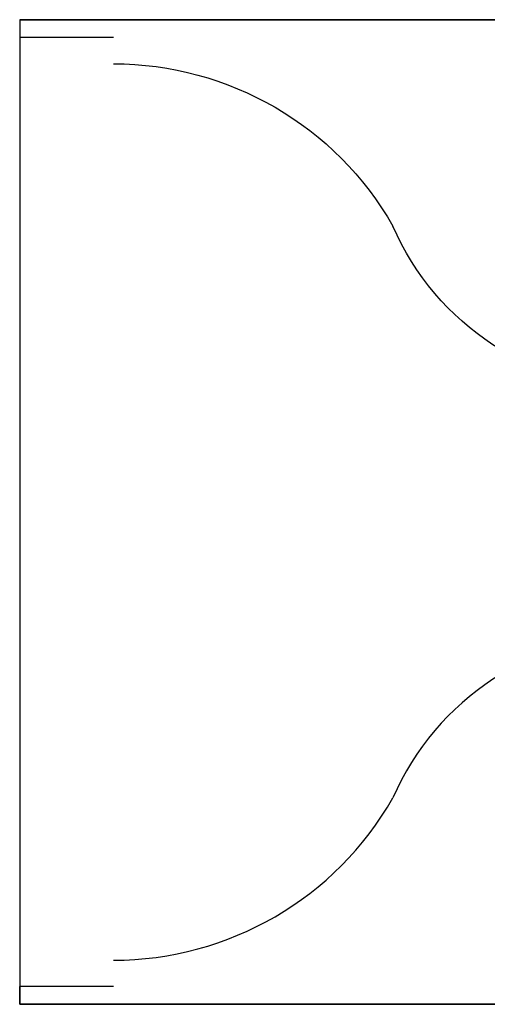
# Model space of a CAD drawing. Units: inches. Extents: x 3 to 939, y -170 to 200.
# Drawn here: x 303 to 351, y -170 to -69 of the extents above; entities that cross this region are included whole.
import ezdxf

# ---------------------------------------------------------------- set-up
doc = ezdxf.new("R2010")
doc.units = ezdxf.units.IN
doc.header["$MEASUREMENT"] = 0

# ---------------------------------------------------------------- blocks, each defined once
blk = doc.blocks.new('*U11')
for p, q in [((-54, -17.09), (-63.6, -17.09)), ((-63.6, -18.91), (-63.6, -17.09)), ((54, -17.09), (63.6, -17.09)), ((63.6, -18.91), (-63.6, -18.91))]:
    blk.add_line(p, q)
for centre, radius, start, end in [((0, -8.69), 27.6, 22.6199, 156.6226), ((-54, 18.61), 33, 270, 330.3028), ((54, 18.61), 33, 209.6972, 270)]:
    blk.add_arc(centre, radius, start, end)
blk = doc.blocks.new('*U12')
at = {"color": 0, "linetype": 'ByBlock', "lineweight": -2, "transparency": 16777216}
blk.add_blockref('*U11', (0, 0), dxfattribs=at)
blk = doc.blocks.new('*U20')
for p, q in [((-54, -17.09), (-63.6, -17.09)), ((-63.6, -18.91), (-63.6, -17.09)), ((54, -17.09), (63.6, -17.09)), ((63.6, -18.91), (-63.6, -18.91))]:
    blk.add_line(p, q)
for centre, radius, start, end in [((0, -8.69), 27.6, 22.6199, 156.6226), ((-54, 18.61), 33, 270, 330.3028), ((54, 18.61), 33, 209.6972, 270)]:
    blk.add_arc(centre, radius, start, end)
blk = doc.blocks.new('*U22')
at = {"color": 0, "linetype": 'ByBlock', "lineweight": -2, "transparency": 16777216}
blk.add_blockref('*U20', (0, 0), dxfattribs=at)

msp = doc.modelspace()

# ---------------------------------------------------------------- linework, layer by layer
for p, q in [((303.05094, -69.46521), (939.05094, -69.46521)), ((303.05094, -69.46521), (303.05094, -170.46521)), ((303.05094, -69.46521), (939.05094, -69.46521)), ((303.05094, -170.46521), (939.05094, -170.46521))]:
    msp.add_line(p, q)

# ---------------------------------------------------------------- block references
at = {"xscale": -1, "rotation": 180}
msp.add_blockref('*U22', (366.65094, -88.37905), dxfattribs=at)
msp.add_blockref('*U12', (366.65094, -151.55136))

doc.saveas('drawing.dxf')
